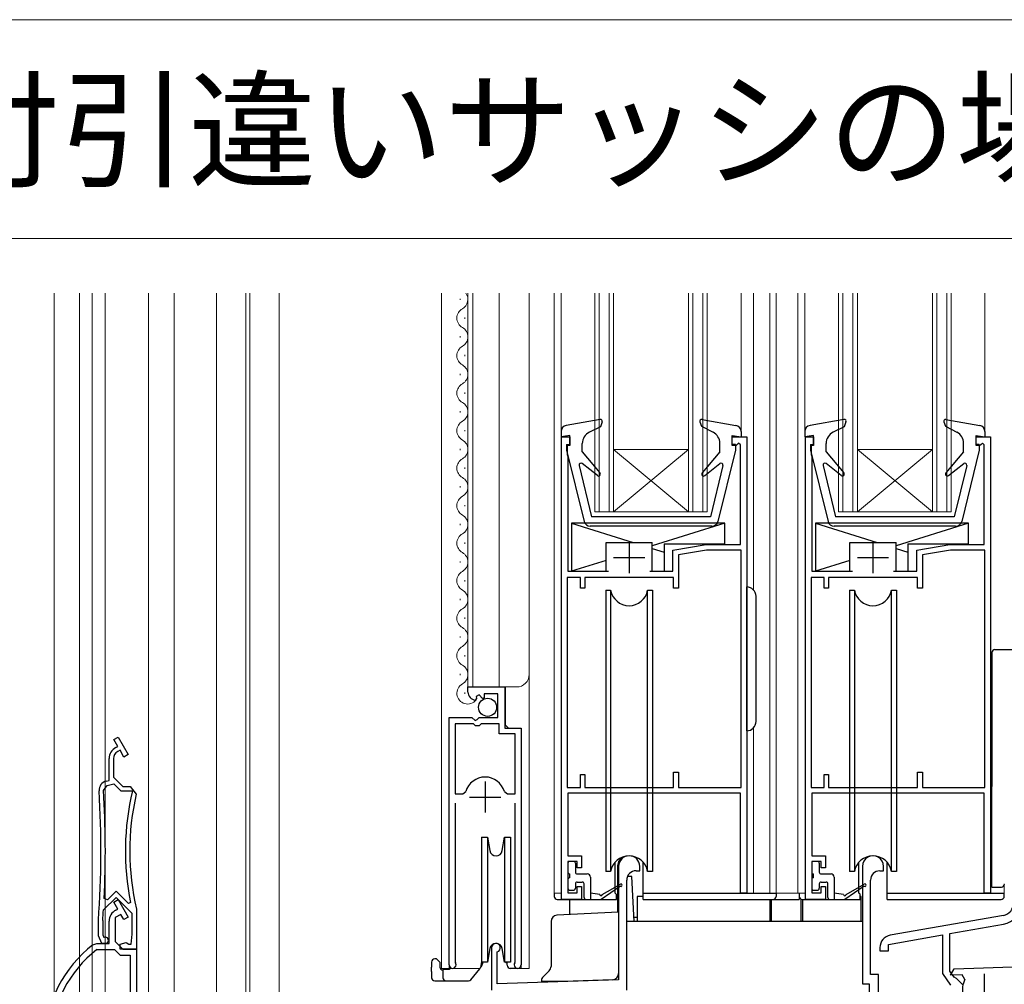
# Model space of a CAD drawing. Extents: x 0 to 2100, y 0 to 3141.
# Drawn here: x 767 to 924, y 261 to 415 of the extents above; entities that cross this region are included whole.
import ezdxf

# ---------------------------------------------------------------- set-up
doc = ezdxf.new("R2010")
doc.units = 0
for name, color, linetype, lineweight in [('TABLE1', 255, 'CONTINUOUS', 13), ('YKK_11', 7, 'CONTINUOUS', 30), ('YKK_11E', 7, 'CONTINUOUS', 13), ('YKK_12', 2, 'CONTINUOUS', 13), ('YKK_13', 4, 'CONTINUOUS', 30)]:
    doc.layers.add(name, color=color, linetype=linetype, lineweight=lineweight)
doc.styles.add('text-b', font='txt')

msp = doc.modelspace()

# ---------------------------------------------------------------- linework, layer by layer
at = {"layer": 'TABLE1'}
for p, q in [((199.9999999999993, 414.9999999999998), (1399.999999999999, 414.9999999999998)), ((199.9999999999993, 379.9999999999998), (1399.999999999999, 379.9999999999998))]:
    msp.add_line(p, q, dxfattribs=at)
at = {"layer": 'YKK_11', "linetype": 'ByBlock', "lineweight": -2, "ltscale": 0.5}
for p, q in [((853.2591315914221, 274.2820363903804), (853.2591315914221, 348.2820363903804)), ((853.2591315914221, 348.2820363903804), (854.559131591422, 348.2820363903804)), ((854.559131591422, 348.2820363903804), (854.559131591422, 346.8820073903804)), ((880.559131591422, 346.8819933903804), (880.559131591422, 348.2820632653804)), ((880.559131591422, 348.2820632653804), (882.8591315914223, 348.2819396403804)), ((882.8591315914223, 348.2819396403804), (882.8591315914223, 275.2820363903804)), ((892.2591315914322, 274.2820366051403), (892.2591315914322, 348.2820366051403)), ((892.2591315914322, 348.2820366051403), (893.559131591432, 348.2820366051403)), ((893.559131591432, 348.2820366051403), (893.559131591432, 346.8820076051403)), ((919.559131591432, 346.8819936051403), (919.559131591432, 348.2820634801403)), ((919.559131591432, 348.2820634801403), (921.8591315914322, 348.2819398551403)), ((921.8591315914322, 348.2819398551403), (921.8591315914322, 275.2820366051403)), ((854.559131591422, 346.8820073903804), (854.1591315914221, 346.8820073903804)), ((854.1591315914221, 346.8820073903804), (854.1591315914221, 345.4478653903805)), ((881.160133591422, 346.8819933903804), (880.559131591422, 346.8819933903804)), ((881.3601335914221, 347.0819933903805), (881.160133591422, 346.8819933903804)), ((881.5601335914221, 347.2819933903804), (881.3601335914221, 347.0819933903805)), ((881.8555875914221, 346.9819933903804), (881.5601335914221, 347.2819933903804)), ((881.8555875914221, 331.0823028163406), (881.8555875914221, 346.9819933903804)), ((893.559131591432, 346.8820076051403), (893.1591315914322, 346.8820076051403)), ((893.1591315914322, 346.8820076051403), (893.1591315914322, 345.4478656051403)), ((920.160133591432, 346.8819936051403), (919.559131591432, 346.8819936051403)), ((920.360133591432, 347.0819936051403), (920.160133591432, 346.8819936051403)), ((920.5601335914321, 347.2819936051403), (920.360133591432, 347.0819936051403)), ((920.855587591432, 346.9819936051403), (920.5601335914321, 347.2819936051403)), ((920.855587591432, 331.0823030311005), (920.855587591432, 346.9819936051403)), ((854.1591315914221, 345.4478653903805), (854.2091295914223, 345.2820363903804)), ((854.2091295914223, 345.2820363903804), (854.2591285914222, 345.1162073903804)), ((854.2591285914222, 345.1162073903804), (854.2591285914222, 326.7823133903804)), ((893.1591315914322, 345.4478656051403), (893.2091295914322, 345.2820366051403)), ((893.2091295914322, 345.2820366051403), (893.2591285914322, 345.1162076051403)), ((893.2591285914322, 345.1162076051403), (893.2591285914322, 326.7823136051403)), ((871.058533591422, 330.1476332958524), (876.3591274741466, 331.0822871408741)), ((876.3591274741466, 331.0822871408741), (881.8555875914221, 331.0823028163406)), ((910.058533591432, 330.1476335106123), (915.3591274741564, 331.082287355634)), ((915.3591274741564, 331.082287355634), (920.855587591432, 331.0823030311005)), ((871.058533591422, 326.7823133903804), (871.058533591422, 330.1476332958524)), ((876.4466184675481, 330.182287134136), (871.9585335914221, 329.3909033118918)), ((871.9585335914221, 329.3909033118918), (871.9585335914221, 324.0825933903805)), ((881.9555945914219, 330.1823032690348), (876.4466184675481, 330.182287134136)), ((881.9555945914219, 292.1820193903804), (881.9555945914219, 330.1823032690348)), ((910.058533591432, 326.7823136051403), (910.058533591432, 330.1476335106123)), ((915.446618467558, 330.1822873488959), (910.958533591432, 329.3909035266517)), ((910.958533591432, 329.3909035266517), (910.958533591432, 324.0825936051404)), ((920.955594591432, 330.1823034837947), (915.446618467558, 330.1822873488959)), ((920.955594591432, 292.1820196051403), (920.955594591432, 330.1823034837947)), ((854.2591285914222, 326.7823133903804), (860.7721985914221, 326.7823133903804)), ((867.3448685914221, 326.7823133903804), (871.058533591422, 326.7823133903804)), ((893.2591285914322, 326.7823136051403), (899.7721985914322, 326.7823136051403)), ((906.344868591432, 326.7823136051403), (910.058533591432, 326.7823136051403)), ((856.2596785914221, 325.7823133903804), (854.1591315914221, 325.7823133903804)), ((854.1591315914221, 325.7823133903804), (854.1591315914221, 292.1820193903804)), ((856.2596785914221, 324.0825933903805), (856.2596785914221, 325.7823133903804)), ((871.1585335914223, 325.7823133903804), (856.9596785914222, 325.7823133903804)), ((856.9596785914222, 325.7823133903804), (856.9596785914222, 324.0825933903805)), ((871.1585335914223, 324.0825933903805), (871.1585335914223, 325.7823133903804)), ((895.2596785914321, 325.7823136051403), (893.1591315914322, 325.7823136051403)), ((893.1591315914322, 325.7823136051403), (893.1591315914322, 292.1820196051403)), ((895.2596785914321, 324.0825936051404), (895.2596785914321, 325.7823136051403)), ((910.1585335914322, 325.7823136051403), (895.9596785914322, 325.7823136051403)), ((895.9596785914322, 325.7823136051403), (895.9596785914322, 324.0825936051404)), ((910.1585335914322, 324.0825936051404), (910.1585335914322, 325.7823136051403)), ((856.9596785914222, 324.0825933903805), (856.2596785914221, 324.0825933903805)), ((871.9585335914221, 324.0825933903805), (871.1585335914223, 324.0825933903805)), ((895.9596785914322, 324.0825936051404), (895.2596785914321, 324.0825936051404)), ((910.958533591432, 324.0825936051404), (910.1585335914322, 324.0825936051404)), ((838.2652622883014, 307.4773812191701), (838.2652622883014, 308.2819352191701)), ((838.2652622883014, 308.2819352191701), (844.1652642883015, 308.2819352191701)), ((843.0652682883014, 307.1819262191701), (840.8652622883017, 307.1819262191701)), ((840.8652622883017, 307.1819262191701), (840.8652622883017, 306.5482983045772)), ((843.0652682883014, 303.3819352191701), (843.0652682883014, 307.1819262191701)), ((844.1652642883015, 308.2819352191701), (844.1652642883015, 301.6819352191701)), ((839.6584472883015, 306.4336992191702), (839.4470802883015, 306.1827642191701)), ((840.0413131836169, 307.0230463238545), (839.5729830149663, 306.7526565900752)), ((839.5729830149663, 306.7526565900752), (839.6584472883015, 306.4336992191702)), ((840.6183397260953, 306.4460197813763), (840.0413131836169, 307.0230463238545)), ((840.8652622883017, 306.5482983045772), (840.6183397260953, 306.4460197813763)), ((835.2652682883014, 263.8319282191702), (835.2652682883014, 303.3819352191701)), ((835.2652682883014, 303.3819352191701), (838.896596060545, 303.3819352191701)), ((836.2152592883016, 302.3819322191702), (836.2152592883016, 291.1819322191701)), ((839.1652662883014, 302.3819322191702), (836.2152592883016, 302.3819322191702)), ((838.896596060545, 303.3819352191701), (839.4367082883016, 302.9287262191701)), ((839.4652662883013, 302.0819262191701), (839.1652662883014, 302.3819322191702)), ((839.4367082883016, 302.9287262191701), (839.7652662883015, 303.0819352191701)), ((839.7652662883015, 303.0819352191701), (840.0652662883016, 303.3819352191701)), ((840.0652662883016, 303.3819352191701), (843.0652682883014, 303.3819352191701)), ((840.3652662883015, 302.3819262191701), (840.0652662883016, 302.0819262191701)), ((843.2652642883015, 302.3819329114784), (840.3652662883015, 302.3819262191701)), ((843.2652642883015, 300.7819322191701), (843.2652642883015, 302.3819329114784)), ((840.0652662883016, 302.0819262191701), (839.4652662883013, 302.0819262191701)), ((844.1652642883015, 301.6819352191701), (846.7652542883017, 301.6819352191701)), ((846.7652542883017, 301.6819352191701), (846.7652522883017, 263.8319282191702)), ((845.8152672883016, 300.7819322191701), (843.2652642883015, 300.7819322191701)), ((845.8152672883016, 291.1819322191701), (845.8152672883016, 300.7819322191701)), ((871.1585335914223, 292.1820193903804), (871.1585335914223, 294.6788413903803)), ((871.1585335914223, 294.6788413903803), (871.9585335914221, 294.6788413903803)), ((871.9585335914221, 294.6788413903803), (871.9585335914221, 292.1820193903804)), ((910.1585335914322, 292.1820196051403), (910.1585335914322, 294.6788416051403)), ((910.1585335914322, 294.6788416051403), (910.958533591432, 294.6788416051403)), ((910.958533591432, 294.6788416051403), (910.958533591432, 292.1820196051403)), ((856.2557865914223, 292.1820193903804), (856.2557865914223, 294.2788413903804)), ((856.2557865914223, 294.2788413903804), (856.9557865914221, 294.2788413903804)), ((856.9557865914221, 294.2788413903804), (856.9557865914221, 292.1820193903804)), ((895.2557865914322, 292.1820196051403), (895.2557865914322, 294.2788416051403)), ((895.2557865914322, 294.2788416051403), (895.9557865914322, 294.2788416051403)), ((895.9557865914322, 294.2788416051403), (895.9557865914322, 292.1820196051403)), ((837.4529632883014, 291.1819322191701), (837.9343542883015, 291.5467952191701)), ((844.0961672883017, 291.5467952191701), (844.5775592883014, 291.1819322191701)), ((854.1591315914221, 292.1820193903804), (856.2557865914223, 292.1820193903804)), ((856.9557865914221, 292.1820193903804), (871.1585335914223, 292.1820193903804)), ((871.9585335914221, 292.1820193903804), (881.9555945914219, 292.1820193903804)), ((893.1591315914322, 292.1820196051403), (895.2557865914322, 292.1820196051403)), ((895.9557865914322, 292.1820196051403), (910.1585335914322, 292.1820196051403)), ((910.958533591432, 292.1820196051403), (920.955594591432, 292.1820196051403)), ((836.2152592883016, 291.1819322191701), (837.4529632883014, 291.1819322191701)), ((844.5775592883014, 291.1819322191701), (845.8152672883016, 291.1819322191701)), ((881.855593591422, 291.2820193903804), (854.2591335914223, 291.2820193903804)), ((854.2591335914223, 291.2820193903804), (854.2591335914223, 281.2820053903804)), ((881.855593591422, 275.2820363903804), (881.855593591422, 291.2820193903804)), ((920.855593591432, 291.2820196051403), (893.2591335914321, 291.2820196051403)), ((893.2591335914321, 291.2820196051403), (893.2591335914321, 281.2820056051403)), ((920.855593591432, 275.2820366051403), (920.855593591432, 291.2820196051403)), ((836.2152592883016, 289.6819322191701), (836.2152592883016, 264.3141092191701)), ((845.8152672883016, 264.3141112191701), (845.8152672883016, 289.6819322191701)), ((854.2591335914223, 281.2820053903804), (856.4591335914223, 281.2820053903804)), ((855.7591335914221, 280.3820053903804), (854.2591335914223, 280.3820053903804)), ((854.2591335914223, 280.3820053903804), (854.2591335914223, 275.3820053903804)), ((855.7591335914221, 279.3820213903804), (855.7591335914221, 280.3820053903804)), ((856.4591335914223, 281.2820053903804), (856.4591335914223, 279.3820213903804)), ((893.2591335914321, 281.2820056051403), (895.4591335914322, 281.2820056051403)), ((894.7591335914321, 280.3820056051403), (893.2591335914321, 280.3820056051403)), ((893.2591335914321, 280.3820056051403), (893.2591335914321, 275.3820056051403)), ((894.7591335914321, 279.3820216051403), (894.7591335914321, 280.3820056051403)), ((895.4591335914322, 281.2820056051403), (895.4591335914322, 279.3820216051403)), ((856.4591335914223, 279.3820213903804), (855.7591335914221, 279.3820213903804)), ((865.1629775010817, 278.8819781720702), (865.7629775010817, 278.8819781720702)), ((865.7629775010817, 278.8819781720702), (865.7629775010817, 279.5819671720702)), ((895.4591335914322, 279.3820216051403), (894.7591335914321, 279.3820216051403)), ((901.3629775010817, 279.5819681720701), (901.3629775010817, 260.7819671720701)), ((904.162976501082, 278.8819781720702), (904.7629765010817, 278.8819781720702)), ((904.7629765010817, 278.8819781720702), (904.7629765010817, 279.5819671720702)), ((863.6629775010819, 259.7819681720701), (863.6629775010819, 277.3819781720701)), ((855.7591335914221, 275.3820053903804), (855.7591335914221, 276.3820363903804)), ((855.7591335914221, 276.3820363903804), (856.4591335914223, 276.3820363903804)), ((856.4591335914223, 276.3820363903804), (856.4591335914223, 274.2820363903804)), ((894.7591335914321, 275.3820056051403), (894.7591335914321, 276.3820366051403)), ((894.7591335914321, 276.3820366051403), (895.4591335914322, 276.3820366051403)), ((895.4591335914322, 276.3820366051403), (895.4591335914322, 274.2820366051403)), ((856.4591335914223, 274.2820363903804), (853.2591315914221, 274.2820363903804)), ((854.2591335914223, 275.3820053903804), (855.7591335914221, 275.3820053903804)), ((882.8591315914223, 275.2820363903804), (881.855593591422, 275.2820363903804)), ((895.4591335914322, 274.2820366051403), (892.2591315914322, 274.2820366051403)), ((893.2591335914321, 275.3820056051403), (894.7591335914321, 275.3820056051403)), ((921.8591315914322, 275.2820366051403), (920.855593591432, 275.2820366051403)), ((923.9102711044417, 271.7609524431698), (905.8168201044417, 268.5705884431698)), ((915.3629741044417, 268.8322363627386), (923.9533781044414, 270.3469564431698)), ((905.5641091044416, 267.104432416735), (914.1629741044417, 268.6206432760753)), ((914.1629741044417, 268.6206432760753), (914.1629741044417, 262.4602822510026)), ((915.3629741044417, 262.8386413338252), (915.3629741044417, 268.8322363627386)), ((904.1641161044416, 266.6009824431698), (904.1641161044416, 266.0815624431698)), ((905.5641091044416, 266.0815624431698), (905.5641091044416, 267.104432416735)), ((904.1641161044416, 266.0815624431698), (905.5641091044416, 266.0815624431698)), ((836.2152592883016, 264.3141092191701), (836.2682002883015, 264.1439262191701)), ((845.7623242883014, 264.1439272191701), (845.8152672883016, 264.3141112191701)), ((914.1629741044417, 262.4602822510026), (915.4594101044414, 260.6087804431698)), ((916.0247841044417, 261.8934784431699), (915.3629741044417, 262.8386413338252)), ((916.4105651044417, 261.6808334431699), (916.0247841044417, 261.8934784431699)), ((917.3629741044417, 260.6819664431698), (916.4105651044417, 261.6808334431699)), ((917.769924501082, 261.5209861720702), (917.3106105010817, 262.2546811720702))]:
    msp.add_line(p, q, dxfattribs=at)
at = {"layer": 'YKK_11', "ltscale": 0.5}
for p, q in [((864.0585335914222, 331.4823133903805), (864.0585335914222, 326.4823133903805)), ((903.0585335914321, 331.4823136051403), (903.0585335914321, 326.4823136051404)), ((861.5585335914222, 328.9823133903805), (866.558533591422, 328.9823133903805)), ((900.5585335914321, 328.9823136051404), (905.558533591432, 328.9823136051404)), ((841.0152642883018, 293.1819132191701), (841.0152642883018, 288.1819132191702)), ((838.5152642883015, 290.6819132191701), (843.5152642883014, 290.6819132191701)), ((920.8629775010817, 262.3819671720702), (920.8629775010817, 257.3819671720702))]:
    msp.add_line(p, q, dxfattribs=at)
at = {"layer": 'YKK_11', "linetype": 'ByBlock', "lineweight": -2}
for p, q in [((862.3629775010817, 279.5819671720702), (862.3629775010817, 261.4594311720702)), ((902.662974501082, 262.2819671720701), (902.6629765010817, 277.3819791720701)), ((842.0629775010817, 266.5815581720702), (842.0629775010817, 259.7819681720701)), ((842.9629775010817, 260.7819671720701), (842.9629775010817, 265.9111481720702)), ((915.432561501082, 262.1890981720702), (916.0221525010817, 263.2102971720702)), ((916.0221525010817, 263.2102971720702), (926.9629775010817, 263.5923581792928)), ((862.3629775010817, 261.4594311720702), (842.9629775010817, 260.7819671720701)), ((903.9640465010817, 262.2819671720701), (902.662974501082, 262.2819671720701)), ((903.9640465010817, 258.6819671720701), (903.9640465010817, 262.2819671720701)), ((917.310611501082, 262.2546811720702), (915.432561501082, 262.1890981720702)), ((901.3629775010817, 260.7819671720701), (902.462977501082, 260.7819671720701)), ((902.462977501082, 260.7819671720701), (902.462977501082, 258.0819671720702))]:
    msp.add_line(p, q, dxfattribs=at)
at = {"layer": 'YKK_11', "linetype": 'ByBlock', "lineweight": -2, "ltscale": 0.5}
for centre, radius, start, end in [((839.5652619012288, 307.4773808033282), 1.299999612927378, 179.9999816723133, 264.784098956153), ((841.0152616554142, 290.6819163285074), 3.200000890662758, 90.0000065731228, 164.3193935035726), ((841.0152604211888, 290.6819169881962), 3.200000230974073, 15.68059754396121, 89.99998447440994), ((864.0629775010817, 279.5819671720702), 1.7, 0, 179.9999625520641), ((903.062977501082, 279.5819681720701), 1.7, 0, 180.0000198478435), ((865.1629775010817, 277.3819781720701), 1.5, 89.99998127603367, 180.0000198478435), ((904.162976501082, 277.3819781720701), 1.5, 89.99998127603367, 179.9999625520641), ((923.5629742497, 273.7305677136358), 1.99999985474155, 280.0000152614443, 359.9999922517213), ((923.3629736034424, 273.6953031892513), 3.400000500999193, 280.0000104369848, 359.9999874272599), ((906.1641158632947, 266.6009730768144), 1.999999758875144, 99.99998386649784, 179.9997316736519), ((835.8152634825607, 263.8319278798898), 0.5499951942593377, 179.9999646554511, 34.56039763512614), ((846.2152585963063, 263.831927902076), 0.5499936919953603, 145.4393708705936, 3.3033389027e-05)]:
    msp.add_arc(centre, radius, start, end, dxfattribs=at)
at = {"layer": 'YKK_11', "linetype": 'ByBlock', "lineweight": -2}
for centre, radius, start, end in [((842.7629775010819, 266.5819681720702), 0.7, 286.601567829348, 180.0000198478435), ((920.8629775010817, 259.8829901720701), 3.5, 152.0955428304821, 193.2301882952075)]:
    msp.add_arc(centre, radius, start, end, dxfattribs=at)
at = {"layer": 'YKK_11E', "linetype": 'ByBlock', "lineweight": -2, "ltscale": 0.5}
for p, q in [((781.6358199565278, 299.8743598424822), (782.3286302914532, 300.2743539944003)), ((782.3286302914532, 300.2743539944003), (783.945235748987, 297.4743312019342)), ((781.5633495324802, 296.8196325769323), (781.5633495324802, 293.8743534687386)), ((783.945235748987, 297.4743312019342), (783.252445748989, 297.0743422019355)), ((779.9659025324802, 291.7154085769323), (780.5843035324804, 292.5460845769324)), ((784.2363075324803, 292.3743535769323), (785.2106245324803, 291.1491725769323)), ((781.9822229937907, 275.6299901156217), (780.5943505324803, 274.2421135769323)), ((783.9787685324803, 273.6334445769323), (781.9822229937907, 275.6299901156217)), ((780.5943515324803, 274.2421145769323), (780.0826015324803, 274.4693855769323)), ((781.6358198852658, 273.8743596399163), (782.3286299032147, 274.2743536088282)), ((782.3286299032147, 274.2743536088282), (783.945236177742, 271.4743311333367)), ((784.3160895324802, 273.8151545769323), (783.9787685324803, 273.6334445769323)), ((781.8633488942404, 271.4324311763147), (781.8633488942404, 267.574354624372)), ((783.945236177742, 271.4743311333367), (783.2524473607565, 271.0743428163616)), ((780.8633488942405, 267.274354624372), (780.8633488942405, 270.819632624372)), ((778.2878568942406, 267.064327624372), (778.9009988942406, 267.274354624372)), ((778.9009988942406, 267.274354624372), (780.8633488942405, 267.274354624372)), ((780.2633485324803, 267.2743545769323), (779.6976241083963, 267.2743525113702)), ((782.6633485324802, 267.1743545769323), (783.5963615324802, 267.4243545769323)), ((782.6633495324802, 266.3743545769323), (782.6633495324802, 267.1743545769323)), ((785.2633495324803, 266.3743545769323), (782.6633495324802, 266.3743545769323)), ((783.5963625324803, 267.4243545769323), (784.0293745324803, 267.1743545769323)), ((784.0293745324803, 267.1743545769323), (784.4233671340933, 267.1743545769323))]:
    msp.add_line(p, q, dxfattribs=at)
at = {"layer": 'YKK_11E', "linetype": 'ByBlock', "lineweight": -2}
for p, q in [((782.2762455324802, 298.7651435769323), (781.6358199565278, 299.8743598424822)), ((781.9553675324803, 298.6016455769323), (782.2762455324802, 298.7651435769323)), ((782.6267285324803, 298.1580945769323), (782.2731615324803, 297.9779405769323)), ((783.252445748989, 297.0743422019355), (782.6267285324803, 298.1580945769323)), ((780.8633495324804, 293.3289195769323), (780.8633485324804, 296.8196325769323)), ((780.4268375324804, 293.2281435769323), (780.8633495324804, 293.3289195769323)), ((781.5633495324802, 293.8743534687386), (783.0633495324803, 292.3743545769323)), ((780.5843025324804, 292.5460855769324), (781.6545785324803, 292.7931765769323)), ((781.6545785324803, 292.7931765769323), (782.7733995324803, 291.6743545769323)), ((782.7733995324803, 291.6743545769323), (784.6153365324803, 291.6743545769323)), ((783.0633495324803, 292.3743545769323), (784.2363075324803, 292.3743545769323)), ((781.9822245324804, 274.6400385769323), (779.9787985324801, 272.6366125769323)), ((784.5633485324802, 272.0589155769323), (781.9822245324804, 274.6400385769323)), ((782.2762448942406, 272.765145624372), (781.6358198852658, 273.8743596399163)), ((781.9553678942406, 272.601645624372), (782.2762448942406, 272.765145624372)), ((785.2633495324803, 272.7743515769323), (785.2633495324803, 266.3743545769323)), ((779.1633495324803, 268.4743541099966), (779.1633485324803, 270.9743495769323)), ((779.8633495324804, 270.9484535769323), (779.8633495324804, 268.6231445769323)), ((782.7769368942405, 271.897931624372), (781.8633488942404, 271.4324311763147)), ((783.2524473607565, 271.0743428163616), (782.7769368942405, 271.897931624372)), ((784.5633495324802, 268.7743625769323), (784.5633485324802, 272.0589155769323)), ((779.6976241083963, 267.2743525113702), (779.1633495324803, 268.4743541099966)), ((779.8633495324804, 268.6231445769323), (780.0417065324804, 268.2225445769323)), ((784.4233671340933, 267.1743545769323), (784.5633495324802, 268.7743625769323)), ((778.9009998942406, 266.274354624372), (781.7491358942406, 266.274354624372)), ((781.7491358942406, 266.274354624372), (782.6491358942405, 265.374354624372)), ((781.8633488942404, 267.574354624372), (783.0633488942406, 266.374354624372)), ((783.0633488942406, 266.374354624372), (785.2633488942406, 266.374354624372)), ((785.2633488942406, 266.374354624372), (785.2633488942406, 242.374354624372)), ((782.6491358942405, 265.374354624372), (784.2633488942406, 265.374354624372)), ((784.2633488942406, 265.374354624372), (784.2633488942406, 250.874355624372))]:
    msp.add_line(p, q, dxfattribs=at)
at = {"layer": 'YKK_11E', "linetype": 'ByBlock', "lineweight": -2, "ltscale": 0.5}
for centre, radius, start, end in [((782.8633495324804, 296.8196335769323), 2, 116.9999871179975, 180.0000198478435), ((782.8633495324804, 296.8196335769323), 1.3, 116.9999871179975, 180.0000198478435), ((780.7642645324803, 291.7665885769323), 1.5, 102.9999925770927, 183.6680383564902), ((629.57461253248, 282.0743545769323), 150.7, 357.1074049711877, 3.668018508646822), ((782.8633488942405, 270.819632624372), 2, 116.9999871179975, 180.0000198478435)]:
    msp.add_arc(centre, radius, start, end, dxfattribs=at)
at = {"layer": 'YKK_11E', "linetype": 'ByBlock', "lineweight": -2}
for centre, radius, start, end in [((629.57461253248, 282.0743545769323), 150, 355.7562558987094, 3.668018508646822), ((824.4755915324803, 282.0743545769323), 41, 166.4586780219408, 191.6213801022605), ((824.4755915324803, 282.0743545769323), 40.3, 166.9864294470366, 193.3423734314949), ((629.57461253248, 282.0743545769323), 150.7, 355.7661107727877, 356.4094277851603), ((780.2633495324803, 267.7743545769323), 0.5, 270.0000011238739, 116.3136982709888), ((790.5506978942406, 251.264873624372), 20, 127.8170292196087, 177.961951674783), ((790.5506978942406, 251.264873624372), 19, 127.8170292196087, 177.9090103745136)]:
    msp.add_arc(centre, radius, start, end, dxfattribs=at)
at = {"layer": 'YKK_12', "ltscale": 1.5}
for p, q in [((772.0630354799566, 371.2819664531696), (772.0630354799566, 205.2819586519597)), ((776.1630144657307, 371.2819664531696), (776.1630144657307, 205.2819586519597)), ((778.1643995227698, 371.2819664531696), (778.1643995227694, 218.2382286415657)), ((780.2630618820579, 371.2819664531696), (780.2630618820573, 218.2382286415657)), ((787.1644415512188, 227.864000596571), (787.1644415512188, 371.2819664531696)), ((791.2644205369932, 371.2819664531696), (791.2644205369932, 236.6431648472387)), ((798.0644205369928, 371.2819664531696), (798.0644205369923, 234.9205905669803)), ((802.7630388805667, 371.2819664531696), (802.7630388805661, 218.618269032788)), ((803.3630388790203, 371.2819664531696), (803.3630388790203, 218.6707622307688)), ((808.0630354799566, 371.2819664531696), (808.0630354799566, 219.0819586519613)), ((834.0655505028053, 371.2819664531696), (834.0655505028053, 263.2803667310034)), ((837.0054402973152, 370.3767376949806), (837.0054402973152, 370.1767376949808)), ((838.2655454545609, 308.2819356892176), (838.2655454545609, 371.2819664531696)), ((839.0655408769237, 308.2819356892176), (839.0655408769237, 371.2819664531696)), ((843.2655506853246, 308.2819356892162), (843.2655506853246, 371.2819664531696)), ((848.0655339896363, 263.2819344852489), (848.0655339896363, 371.2819664531696)), ((852.0598177170839, 371.2819664531696), (852.0598459555611, 275.2856152802694)), ((853.1641018581179, 371.2819664531696), (853.1641073022189, 349.0579261247465)), ((858.559887139798, 371.2819664531696), (858.5598871397984, 336.28203658497)), ((859.2598871397983, 371.2819664531696), (859.2598871397983, 336.28203658497)), ((860.8598871397978, 371.2819664531696), (860.8598871397978, 336.28203658497)), ((861.5598871397981, 371.2819664531696), (861.5598871397984, 336.28203658497)), ((873.559887139798, 371.2819664531696), (873.5598871397985, 336.28203658497)), ((874.2598871397985, 371.2819664531696), (874.2598871397985, 336.28203658497)), ((875.8598871397978, 371.2819664531696), (875.8598871397978, 336.28203658497)), ((876.5598871397981, 371.2819664531696), (876.5598871397984, 336.28203658497)), ((881.9641045857868, 371.2819664531696), (881.9641102109422, 348.2798679210362)), ((883.9602410545793, 371.2819664531696), (883.9602548843793, 323.8016338485511)), ((886.5556209066069, 371.2819664531696), (886.5556209066069, 275.2854254044598)), ((887.5556360137559, 371.2819664531696), (887.5556360137559, 275.2854254044598)), ((891.0619177156683, 371.2819664531696), (891.0619459555608, 275.2856152802703)), ((892.1663261975815, 371.2819664531696), (892.1663329623703, 348.2863038094758)), ((897.5598871397989, 371.2819664531696), (897.5598871397995, 336.2820367997263)), ((898.2598871397987, 371.2819664531696), (898.2598871397992, 336.2820367997263)), ((899.8598871397987, 371.2819664531696), (899.8598871397987, 336.2820367997263)), ((900.5598871397992, 371.2819664531696), (900.5598871397993, 336.2820367997263)), ((912.559887139799, 371.2819664531696), (912.5598871397997, 336.2820367997263)), ((913.2598871397987, 371.2819664531696), (913.2598871397992, 336.2820367997263)), ((914.8598871397987, 371.2819664531696), (914.8598871397987, 336.2820367997263)), ((915.5598871397988, 371.2819664531696), (915.5598871397993, 336.2820367997263)), ((920.9663378465076, 371.2819664531696), (920.96634616837, 348.2796295400587)), ((837.7654402973155, 367.3767376949807), (837.7654402973155, 367.1767376949808)), ((837.0054402973152, 364.3767376949806), (837.0054402973152, 364.1767376949808)), ((837.7654402973155, 361.3767376949807), (837.7654402973155, 361.1767376949808)), ((837.0054402973152, 358.3767376949806), (837.0054402973152, 358.1767376949808)), ((837.7655546098332, 355.3768015632897), (837.7655546098332, 355.1768015632895)), ((837.0055546098336, 352.3768015632898), (837.0055546098336, 352.1768015632895)), ((837.7655546098332, 349.3768015632897), (837.7655546098332, 349.1768015632895)), ((837.0055546098336, 346.3768015632898), (837.0055546098336, 346.1768015632895)), ((873.5598871397985, 346.28203658497), (861.5598871397984, 346.28203658497)), ((861.5598871397984, 346.2820365849704), (873.5598871397985, 336.28203658497)), ((873.5598871397985, 346.28203658497), (861.5598871397984, 336.28203658497)), ((912.5598871397984, 346.2820367997263), (900.5598871397984, 346.2820367997263)), ((900.5598871397984, 346.2820367997267), (912.5598871397997, 336.2820367997263)), ((912.5598871397984, 346.2820367997263), (900.5598871397993, 336.2820367997263)), ((837.7655546098332, 343.3768015632897), (837.7655546098332, 343.1768015632895)), ((837.0055546098336, 340.3768015632897), (837.0055546098336, 340.1768015632895)), ((837.7655546098332, 337.3768015632898), (837.7655546098332, 337.1768015632895)), ((876.5598871397984, 336.28203658497), (858.5598871397984, 336.28203658497)), ((915.5598871397993, 336.2820367997263), (897.5598871397995, 336.2820367997263)), ((837.0055546098336, 334.3768015632897), (837.0055546098336, 334.1768015632895)), ((837.7655546098332, 331.3768015632898), (837.7655546098332, 331.1768015632895)), ((837.0055546098336, 328.3768015632897), (837.0055546098336, 328.1768015632895)), ((837.7655546098332, 325.3768015632898), (837.7655546098332, 325.1768015632895)), ((837.0055546098336, 322.3768015632897), (837.0055546098336, 322.1768015632895)), ((837.7655546098332, 319.3768015632898), (837.7655546098332, 319.1768015632895)), ((837.0055546098336, 316.3768015632897), (837.0055546098336, 316.1768015632895)), ((837.7655546098332, 313.3768015632897), (837.7655546098332, 313.1768015632895)), ((837.0055546098336, 310.3768015632898), (837.0055546098336, 310.1768015632895)), ((837.7656689223511, 307.3768654315983), (837.7656689223511, 307.1768654315986)), ((838.2655454545609, 308.2819356892176), (846.0655339896355, 308.2819356892157)), ((844.2652643335804, 302.1819356892154), (844.2652643335804, 308.2819356892162)), ((844.7652643335804, 301.6819356892154), (844.2652643335804, 302.1819356892154)), ((883.9602613018492, 301.7692381830745), (883.9602690159043, 275.2854254044598)), ((846.7655376524726, 263.2803667310034), (846.7655376524726, 291.0632572698903)), ((924.0591310814377, 276.7864877943173), (924.0591315729804, 275.2854254044598)), ((853.2579883934455, 275.2856152802485), (852.0588545276885, 275.2856152802703)), ((892.259131006014, 275.2856152802485), (887.5556360137559, 275.285615280334)), ((834.0655505028053, 263.2803667310034), (840.2667928733315, 263.2803667310034)), ((835.2655521483217, 263.2803667310034), (835.2655521483217, 263.8142539363464)), ((846.2152585782276, 263.2819344852494), (848.0655445818126, 263.2819344852494))]:
    msp.add_line(p, q, dxfattribs=at)
for centre, radius, start, end in [((836.5471402973151, 370.2767376949807), 1.718355868264779, 299.1993694323862, 35.80260254039911), ((838.2234402973152, 367.2767376949807), 1.718209533206016, 119.190636785213, 240.8093632147868), ((836.5471402973151, 364.2767376949807), 1.718355868264779, 299.1993694323862, 60.80063056761375), ((838.2234402973152, 361.2767376949809), 1.718209533206016, 119.190636785213, 240.8093632147868), ((836.5471402973151, 358.2767376949807), 1.718355868264779, 299.1993694323862, 60.80063056761375), ((838.2235546098334, 355.2768015632898), 1.718209533206016, 119.190636785213, 240.8093632147868), ((836.5472546098332, 352.2768015632899), 1.718355868264779, 299.1993694323862, 60.80063056761375), ((838.2235546098334, 349.2768015632898), 1.718209533206016, 119.190636785213, 240.8093632147868), ((836.5472546098332, 346.2768015632899), 1.718355868264779, 299.1993694323862, 60.80063056761375), ((838.2235546098334, 343.2768015632898), 1.718209533206016, 119.190636785213, 240.8093632147868), ((836.5472546098332, 340.2768015632898), 1.718355868264779, 299.1993694323862, 60.80063056761375), ((838.2235546098334, 337.2768015632898), 1.718209533206016, 119.190636785213, 240.8093632147868), ((836.5472546098332, 334.2768015632898), 1.718355868264779, 299.1993694323862, 60.80063056761375), ((838.2235546098334, 331.2768015632898), 1.718209533206016, 119.190636785213, 240.8093632147868), ((836.5472546098332, 328.2768015632898), 1.718355868264779, 299.1993694323862, 60.80063056761375), ((838.2235546098334, 325.2768015632899), 1.718209533206016, 119.190636785213, 240.8093632147868), ((836.5472546098332, 322.2768015632898), 1.718355868264779, 299.1993694323862, 60.80063056761375), ((838.2235546098334, 319.2768015632899), 1.718209533206016, 119.190636785213, 240.8093632147868), ((836.5472546098332, 316.2768015632898), 1.718355868264779, 299.1993694323862, 60.80063056761375), ((838.2235546098334, 313.2768015632898), 1.718209533206016, 119.190636785213, 240.8093632147868), ((836.5472546098332, 310.2768015632898), 1.718355868264779, 299.1993694323862, 60.80063056761375), ((846.0655339896364, 310.2819356892157), 2, 270, 0), ((838.2236689223516, 307.2768654315985), 1.718209533206016, 119.190636785213, 321.7764223059426)]:
    msp.add_arc(centre, radius, start, end, dxfattribs=at)
at = {"layer": 'YKK_13', "ltscale": 1.5}
for p, q in [((859.4084582250869, 351.0775260182738), (853.9875695630305, 350.1270871036623)), ((859.4519463122494, 349.8820334041527), (857.6887404204551, 349.0283825978988)), ((859.7421743807142, 350.6794272144268), (859.4519463122494, 349.8820334041527)), ((875.3783565864102, 350.6794190243216), (875.6321875705597, 349.9820252240353)), ((875.6321875705597, 349.9820252240353), (877.4721402831963, 349.0394506496276)), ((875.7120730343103, 351.0775177769244), (881.1329623783383, 350.1270732161022)), ((898.4084582250878, 351.0775262330296), (892.9875695630315, 350.1270873184187)), ((898.4519463122504, 349.882033618909), (896.688740420456, 349.0283828126551)), ((898.7421743807151, 350.6794274291831), (898.4519463122504, 349.882033618909)), ((914.3783565864113, 350.6794192390778), (914.6321875705606, 349.9820254387912)), ((914.6321875705606, 349.9820254387912), (916.4721402831972, 349.0394508643837)), ((914.7120730343112, 351.0775179916807), (920.1329623783392, 350.1270734308584)), ((853.1602643005832, 349.1421122147996), (853.1602638657611, 348.2820365849887)), ((854.5602654835599, 348.482035877201), (853.1602638657611, 348.2820365849887)), ((854.5602649779901, 347.0820203959645), (854.5602654835599, 348.482035877201)), ((880.5602659891299, 347.0820203959649), (880.5602654835599, 348.482035877201)), ((880.5602654835599, 348.482035877201), (881.9602671013588, 348.2820365849887)), ((881.9602666665439, 349.1420984980534), (881.9602671013588, 348.2820365849887)), ((892.1602643005842, 349.1421124295559), (892.1602638657622, 348.2820367997449)), ((893.5602654835609, 348.4820360919573), (892.1602638657622, 348.2820367997449)), ((893.5602649779909, 347.0820206107207), (893.5602654835609, 348.4820360919573)), ((919.5602659891307, 347.0820206107212), (919.5602654835608, 348.4820360919573)), ((919.5602654835608, 348.4820360919573), (920.9602671013596, 348.2820367997449)), ((920.9602666665448, 349.1420987128097), (920.9602671013596, 348.2820367997449)), ((854.0602639980078, 347.0820206487717), (854.5602641185347, 347.0820203959653)), ((854.0602639980078, 347.0820206487717), (854.0602639980078, 346.1455875795072)), ((856.5602641690982, 345.8820348660772), (856.5602648496987, 347.2282599551506)), ((878.5602667980216, 345.8820348660772), (878.5602661016644, 347.2594276505048)), ((881.0602659891334, 347.0820206487713), (880.5602668485859, 347.0820203959653)), ((881.0602659891334, 347.0820206487713), (881.0602659891334, 346.145583637144)), ((893.0602639980087, 347.082020863528), (893.5602641185358, 347.0820206107216)), ((893.0602639980087, 347.082020863528), (893.0602639980087, 346.1455877942628)), ((895.560264169099, 345.8820350808335), (895.5602648496996, 347.2282601699064)), ((917.5602667980228, 345.8820350808335), (917.5602661016652, 347.2594278652612)), ((920.0602659891343, 347.0820208635275), (919.5602668485859, 347.0820206107216)), ((920.0602659891343, 347.0820208635275), (920.0602659891343, 346.1455838519003)), ((854.0602639980078, 346.1455875795066), (856.8726877553605, 334.742571447435)), ((856.5602641690982, 345.8820348660772), (859.3900789139868, 342.5095895149168)), ((878.5602667980216, 345.8820348660772), (875.7304520531341, 342.5095895149168)), ((881.0602659891334, 346.145583637144), (878.2478432916411, 334.742561820274)), ((893.0602639980087, 346.1455877942628), (895.8726877553614, 334.7425716621913)), ((895.560264169099, 345.8820350808335), (898.3900789139877, 342.509589729673)), ((917.5602667980228, 345.8820350808335), (914.7304520531347, 342.509589729673)), ((920.0602659891343, 346.1455838519003), (917.247843291642, 334.7425620350302)), ((856.068682632707, 343.7114698122725), (858.0602654835599, 335.4820341077318)), ((858.9732312540953, 342.0821937672606), (856.5472997130252, 344.0165945481233)), ((876.1472997130256, 342.0821937672606), (878.5732312540947, 344.0165945481233)), ((879.0518483532438, 343.7114698900816), (877.0602654835599, 335.4820245020517)), ((895.068682632708, 343.7114700270288), (897.0602654835609, 335.4820343224881)), ((897.9732312540963, 342.0821939820168), (895.5472997130262, 344.0165947628795)), ((915.1472997130265, 342.0821939820168), (917.5732312540956, 344.0165947628795)), ((918.0518483532447, 343.7114701048374), (916.0602654835608, 335.4820247168079)), ((877.0602654835599, 335.4820245020517), (858.0602654835599, 335.4820341077318)), ((916.0602654835608, 335.4820247168079), (897.0602654835609, 335.4820343224881)), ((854.8591253823358, 334.482313892491), (854.8591253823358, 326.7821392082248)), ((879.3591253823358, 334.482313892491), (854.8591253823358, 334.482313892491)), ((854.8591253823358, 334.482313892491), (864.7227617459716, 331.3823138924906)), ((877.27693719, 333.9820243925103), (857.843592797141, 333.9820342172732)), ((879.3591253823358, 334.482313892491), (867.7591279542028, 330.8366004150773)), ((879.3591253823358, 331.1823138924908), (879.3591253823358, 334.482313892491)), ((893.8591253823358, 334.482313892491), (893.8591253823358, 326.7821392082248)), ((918.3591253823358, 334.482313892491), (893.8591253823358, 334.482313892491)), ((893.8591253823358, 334.482313892491), (903.7227617459716, 331.3823138924906)), ((916.276937190001, 333.9820246072666), (896.843592797142, 333.9820344320294)), ((918.3591253823358, 334.482313892491), (906.7591279542028, 330.8366004150773)), ((918.3591253823358, 331.1823138924908), (918.3591253823358, 334.482313892491)), ((860.3591279542022, 331.3823138924906), (862.0591279542028, 331.3823138924906)), ((860.3591279542022, 326.7821392082244), (860.3591279542022, 331.3823138924906)), ((862.0591279542028, 331.3823138924906), (867.7591279542028, 331.3823138924906)), ((867.7591279542028, 326.7823138924907), (867.7591279542028, 331.3823138924906)), ((869.6591279542024, 331.1823138924908), (869.6591279542024, 326.7823138924907)), ((869.6591279542024, 331.1823138924908), (879.3591253823358, 331.1823138924908)), ((899.3591279542021, 331.3823138924906), (901.0591279542031, 331.3823138924906)), ((899.3591279542021, 326.7821392082244), (899.3591279542021, 331.3823138924906)), ((901.0591279542031, 331.3823138924906), (906.7591279542028, 331.3823138924906)), ((906.7591279542028, 326.7823138924907), (906.7591279542028, 331.3823138924906)), ((908.6591279542024, 331.1823138924908), (908.6591279542024, 326.7823138924907)), ((908.6591279542024, 331.1823138924908), (918.3591253823358, 331.1823138924908)), ((867.7591279542028, 330.4280273699039), (869.6591279542024, 329.8308845127611)), ((906.7591279542028, 330.4280273699039), (908.6591279542024, 329.8308845127611)), ((860.3591279542022, 328.5108861293632), (854.8591253823358, 326.7823138924907)), ((899.3591279542021, 328.5108861293632), (893.8591253823358, 326.7823138924907)), ((854.8591253823358, 326.7823138924907), (860.3591279542022, 326.7823138924907)), ((867.7591279542028, 326.7823138924907), (869.6591279542024, 326.7823138924907)), ((893.8591253823358, 326.7823138924907), (899.3591279542021, 326.7823138924907)), ((906.7591279542028, 326.7823138924907), (908.6591279542024, 326.7823138924907)), ((860.304122079208, 323.7786615376728), (860.304122079208, 307.7786615376729)), ((860.304122079208, 323.7786615376728), (861.0960821876587, 323.7786615376728)), ((861.0960821876587, 323.7786615376728), (861.0960821876587, 278.7786615376729)), ((867.0121619707578, 323.7786615376728), (867.804122079208, 323.7786615376728)), ((867.0121619707578, 278.7786615376729), (867.0121619707578, 323.7786615376728)), ((867.804122079208, 323.7786615376728), (867.804122079208, 307.7786615376729)), ((882.8569258835257, 301.2820325319433), (882.8569258835257, 324.2820325319428)), ((899.3052646917765, 323.7786615376728), (899.3052646917765, 307.7786615376729)), ((899.3052646917765, 323.7786615376728), (900.0972248002271, 323.7786615376728)), ((900.0972248002271, 323.7786615376728), (900.0972248002271, 278.7786615376729)), ((906.013304583326, 323.7786615376728), (906.8052646917764, 323.7786615376728)), ((906.013304583326, 278.7786615376729), (906.013304583326, 323.7786615376728)), ((906.8052646917764, 323.7786615376728), (906.8052646917764, 307.7786615376729)), ((884.3569258835257, 302.7820325319433), (884.3569258835257, 322.7820325319428)), ((922.0654188727548, 313.7854740166688), (922.0654188727548, 292.3500765811398)), ((922.5654188727547, 314.2854740166688), (944.5654188727547, 314.2854740166688)), ((860.304122079208, 307.7786615376729), (860.304122079208, 278.7786615376729)), ((867.804122079208, 307.7786615376729), (867.804122079208, 278.7786615376729)), ((899.3052646917765, 307.7786615376729), (899.3052646917765, 278.7786615376729)), ((906.8052646917764, 307.7786615376729), (906.8052646917764, 278.7786615376729)), ((922.0654188727548, 276.2854740166702), (922.0654188727548, 292.3500765811421)), ((840.465554760586, 284.2835087470032), (841.3974742280354, 284.2835087470032)), ((840.465554760586, 284.2835087470032), (840.465554760586, 274.2835089705206)), ((841.3974742280354, 284.2835087470032), (841.7807469951023, 282.1098605311728)), ((841.3974742280354, 284.2835087470032), (841.3974742280354, 274.2835089705206)), ((843.7503624582698, 282.1098605311728), (844.133635341752, 284.2835087470032)), ((844.133635341752, 284.2835087470032), (845.0655546927862, 284.2835087470032)), ((844.133635341752, 284.2835087470032), (844.133635341752, 274.2835089705206)), ((845.0655546927862, 284.2835087470032), (845.0655546927862, 274.2835089705206)), ((855.159121454794, 280.3853929173231), (854.5591336618251, 280.3853929173231)), ((894.1604529086331, 280.3853948868839), (893.5604651156642, 280.3853948868839)), ((854.259133661825, 280.0853929173229), (854.259133661825, 278.6853807102918)), ((855.4591214547943, 280.0853929173229), (855.4591214547943, 278.6853929173233)), ((861.0960821876587, 278.7786615376729), (860.304122079208, 278.7786615376729)), ((861.8077640762348, 275.2851631649849), (861.8080406205888, 280.2708094053644)), ((861.8077640762348, 275.2851631649849), (861.8080406205888, 280.2708094053644)), ((862.1679703509752, 279.481966338831), (862.1679703509752, 272.273834302013)), ((866.3077169151799, 274.2884379371437), (866.3080410649707, 280.2619224432967)), ((866.3077169151799, 274.2884379371437), (866.3080410649707, 280.2619224432967)), ((867.804122079208, 278.7786615376729), (867.0121619707578, 278.7786615376729)), ((893.2604651156648, 280.0853948868837), (893.2604651156648, 278.6853826798526)), ((894.4604529086332, 280.0853948868837), (894.4604529086332, 278.6853948868841)), ((900.0972248002271, 278.7786615376729), (899.3052646917765, 278.7786615376729)), ((900.8089066888033, 275.2851631649849), (900.8091832331572, 280.2708094053644)), ((900.8089066888033, 275.2851631649849), (900.8091832331572, 280.2708094053644)), ((905.3088595277492, 274.2884379371437), (905.3091836775391, 280.2619224432967)), ((906.8052646917764, 278.7786615376729), (906.013304583326, 278.7786615376729)), ((854.259133661825, 277.4854142796278), (854.259133661825, 276.0854173313858)), ((854.5591214547937, 277.7854138743162), (854.5591214547937, 278.3853811156034)), ((855.7591214547936, 278.3853929173231), (857.3591153512787, 278.3853929173231)), ((857.8591153512787, 277.8853929173231), (857.8591153512787, 274.2885467670969)), ((864.487062099766, 277.9819075122666), (864.0387834469226, 277.9819075122694)), ((864.8643922495593, 270.7819827918086), (864.487062099766, 277.9819075122666)), ((893.2604651156648, 277.4854162491886), (893.2604651156648, 276.0854193009466)), ((893.5604529086337, 277.785415843877), (893.5604529086337, 278.3853830851642)), ((894.7604529086336, 278.3853948868839), (896.3604468051178, 278.3853948868839)), ((896.8604468051179, 277.8853948868839), (896.8604468051179, 274.2885487366578)), ((854.5591336618251, 275.7854173313856), (855.159121454794, 275.7854173313856)), ((855.4591214547943, 276.7853929173227), (855.4591214547943, 276.0854173313858)), ((855.7591214547936, 277.0853929173229), (856.5591153512784, 277.0853929173229)), ((856.8591153512787, 274.5885467670971), (856.8591153512787, 276.7853929173227)), ((862.657583936272, 276.4153662319698), (859.5579070707926, 274.2885467670969)), ((859.7579070707932, 275.0885467670971), (862.6576689467607, 276.7617763830529)), ((893.5604651156642, 275.7854193009464), (894.1604529086331, 275.7854193009464)), ((894.4604529086332, 276.7853948868835), (894.4604529086332, 276.0854193009466)), ((894.7604529086336, 277.0853948868837), (895.5604468051175, 277.0853948868837)), ((895.8604468051178, 274.5885487366579), (895.8604468051178, 276.7853948868835)), ((901.658915390112, 276.4153682015305), (898.5592385246325, 274.2885487366578)), ((898.7592385246322, 275.0885487366579), (901.6590004006007, 276.7617783526136)), ((922.069994172704, 276.2854740166688), (923.5936812813933, 276.285474016671)), ((840.465554760586, 274.2835089705206), (840.465554760586, 264.283509194038)), ((841.3974742280354, 274.2835089705206), (841.3974742280354, 264.283509194038)), ((844.133635341752, 274.2835089705206), (844.133635341752, 264.283509194038)), ((845.0655546927862, 274.2835089705206), (845.0655546927862, 264.283509194038)), ((852.059869619459, 275.2856152801507), (852.0598459555628, 274.7855441169861)), ((852.059869619459, 275.2856152801507), (852.0598459555628, 274.7855441169861)), ((852.559822298275, 274.2856007873732), (862.0077167547287, 274.2851537030081)), ((852.559822298275, 274.2856007873732), (862.0077167547287, 274.2851537030081)), ((854.5679703509747, 271.8755351794655), (854.5679703509747, 274.2854436890559)), ((857.1591153512779, 274.2885467670969), (859.5579070707926, 274.2885467670969)), ((859.3579070707927, 275.0885467670971), (857.8591153512787, 275.2885467670969)), ((862.0077167545039, 274.2851489709021), (862.0077546115751, 275.0851537009974)), ((862.0077167545039, 274.2851489709021), (862.0077546115751, 275.0851537009974)), ((865.3630197326581, 274.7819827918085), (865.3630186712223, 270.7819827918086)), ((866.3077436969678, 274.781977028392), (865.3630197326562, 274.781977028392)), ((866.3077640711962, 274.2884379349123), (891.2546527859411, 274.2872574217365)), ((866.3077640711962, 274.2884379349123), (891.2546527859411, 274.2872574217365)), ((866.3077710164804, 275.2854254044589), (887.5556360137559, 275.2854254044598)), ((886.5606525827732, 274.287479546794), (886.5606525827732, 270.781977028392)), ((886.760652582773, 274.2874700825821), (886.760652582773, 270.781977028392)), ((887.5556121831903, 275.2856152801507), (887.5556358470864, 274.7855441169865)), ((891.2547000292923, 275.2856152801507), (891.2546527859411, 274.2872574217365)), ((891.2547000292923, 275.2856152801507), (891.2546527859411, 274.2872574217365)), ((891.5606525827723, 270.781977028392), (891.5606525827732, 274.2872429415022)), ((891.7546527076744, 274.2855916218616), (901.0088593672967, 274.2851537030081)), ((891.7546527076744, 274.2855916218616), (901.0088593672967, 274.2851537030081)), ((891.7606525827712, 274.2872334772908), (891.7606525827703, 270.781977028392)), ((896.160446805118, 274.2885487366578), (898.5592385246325, 274.2885487366578)), ((898.3592385246327, 275.0885487366579), (896.8604468051179, 275.2885487366577)), ((901.0088593670732, 274.2851489709021), (901.0088972241437, 275.0851537009974)), ((901.0088593670732, 274.2851489709021), (901.0088972241437, 275.0851537009974)), ((901.164163619396, 274.781977028392), (901.008882877502, 274.781977028392)), ((901.1641630226147, 270.781977028392), (901.164163619396, 274.781977028392)), ((905.3089066837643, 274.2884379349123), (923.5538973150084, 274.2875745626463)), ((905.3089136290488, 275.2854254044589), (924.0627041491196, 275.2854254044598)), ((924.053920977775, 274.7876218484382), (924.0539209777723, 275.2846729650335)), ((862.3629770076857, 272.2840541678381), (852.5106408139043, 271.7677151071768)), ((862.3629770076857, 272.2840541678381), (862.3629754671543, 262.4589115540168)), ((864.8277078525812, 271.4819663388314), (865.3630188569693, 271.4819663388314)), ((851.5629767701462, 270.7690857292175), (851.5629756460919, 263.6001334852315)), ((901.3629756947718, 270.781977028392), (863.6629755042592, 270.7819770283915)), ((841.7807469951023, 266.4571574098684), (841.3974742280354, 264.283509194038)), ((844.133635341752, 264.283509194038), (843.7503624582698, 266.4571574098684)), ((833.2655546205153, 264.783508847717), (832.9655546644738, 264.783508847717)), ((832.4655545825173, 264.2835096970832), (832.4655545825173, 263.483509193424)), ((832.4655545825173, 262.7764025286472), (832.4655545825173, 263.483509193424)), ((833.7655547024716, 264.2835096970832), (833.7655547024716, 263.483509193424)), ((835.3155547500198, 263.0835085883439), (834.2655546710437, 263.0835085883439)), ((834.2655546710437, 263.0835085883439), (834.2655546710437, 261.7835089340508)), ((835.3155547500198, 263.2807748923822), (835.3155547500198, 263.0835085883439)), ((838.7410985285958, 261.4621151014865), (840.1833122168744, 263.1808783635199)), ((840.465554760586, 264.395791559429), (840.2926938704758, 263.4154487177432)), ((840.4596390850882, 263.6808787987268), (840.3075330483531, 263.4996058790255)), ((841.3974742280354, 264.283509194038), (840.465554760586, 264.283509194038)), ((840.633919794917, 264.283509194038), (840.5690207095855, 263.9154482216274)), ((841.3974742280354, 264.283509194038), (840.633919794917, 264.283509194038)), ((845.0655546927862, 264.283509194038), (844.133635341752, 264.283509194038)), ((844.3203171739192, 264.283509194038), (844.3203277956088, 264.283205028644)), ((844.3203277956088, 264.283205028644), (844.5270596932594, 264.0904244152991)), ((844.5383867785469, 263.7660591320553), (844.5203170242091, 264.283509194038)), ((846.2155548602884, 263.2835101112426), (845.0380821920569, 263.2835101112426)), ((832.4655545825173, 262.7764025286472), (832.4655545825173, 261.7835092873013)), ((834.2655546710437, 262.9835091114676), (834.1726614112068, 262.9835091114676)), ((850.0629753134807, 261.4788133768623), (850.0629752675584, 261.1859201580539)), ((851.2700823164076, 262.8930267499689), (850.2094219783228, 261.8323667444968)), ((861.3978749638571, 261.4595208837925), (853.5629752722958, 261.185920157672)), ((832.9655550610585, 261.2835092053449), (834.7655551495861, 261.2835092053449)), ((834.7655547530002, 261.283509783417), (838.3580764037167, 261.283509783417)), ((851.5629752675557, 261.1859201580539), (850.0629752675584, 261.1859201580539)), ((853.5629752832061, 261.1859201580535), (851.5629752675557, 261.1859201580539))]:
    msp.add_line(p, q, dxfattribs=at)
msp.add_circle((841.4155515580544, 305.0319356892153), 1.45, dxfattribs=at)
for centre, radius, start, end in [((854.1602643005832, 349.142111709238), 1, 99.94453390426199, 179.9999710334205), ((859.4602666463522, 350.7820333999464), 0.3, 339.9999710334198, 99.94453390426199), ((875.6602643207723, 350.7820252098412), 0.3, 80.05540942430434, 200.0000289665794), ((880.9602666665439, 349.1420979924911), 1, 2.89665794313e-05, 80.05540942430434), ((893.1602643005842, 349.1421119239942), 1, 99.94453390426199, 179.9999710334205), ((898.4602666463533, 350.7820336147026), 0.3, 339.9999710334198, 99.94453390426199), ((914.6602643207733, 350.7820254245974), 0.3, 80.05540942430434, 200.0000289665794), ((919.9602666665448, 349.1420982072474), 1, 2.89665794313e-05, 80.05540942430434), ((858.5602648496985, 347.2282589440263), 2, 115.8338046981441, 179.9999710334205), ((876.5602661016643, 347.2594266393806), 2, 2.89665794313e-05, 62.87475547951515), ((897.5602648496996, 347.2282591587825), 2, 115.8338046981441, 179.9999710334205), ((915.5602661016652, 347.2594268541368), 2, 2.89665794313e-05, 62.87475547951515), ((856.3602654835602, 343.7820349671885), 0.3, 51.43167642935749, 193.6044253128883), ((878.7602654835597, 343.7820349671885), 0.3, 346.3955899765126, 128.5683235706425), ((895.3602654835611, 343.7820351819448), 0.3, 51.43167642935749, 193.6044253128883), ((917.7602654835608, 343.7820351819448), 0.3, 346.3955899765126, 128.5683235706425), ((859.1602654835604, 342.3167533481958), 0.3, 231.4316764293572, 39.99997103343237), ((875.9602654835605, 342.3167533481958), 0.3, 140.0000289665676, 308.5683235706422), ((898.1602654835613, 342.3167535629521), 0.3, 231.4316764293572, 39.99997103343237), ((914.9602654835603, 342.3167535629521), 0.3, 140.0000289665676, 308.5683235706422), ((857.8435933027037, 334.9820342172732), 1, 193.8548347829802, 270), ((877.2769376955628, 334.9820243925103), 1, 270, 346.1451768780141), ((896.8435933027037, 334.9820344320294), 1, 193.8548347829802, 270), ((916.2769376955628, 334.9820246072666), 1, 270, 346.1451768780141), ((864.0541220792082, 324.2786615376729), 3, 189.5940682268781, 350.4059317731218), ((882.8569258835257, 322.7820325319428), 1.5, 0, 90), ((903.0552646917764, 324.2786615376729), 3, 189.5940682268781, 350.4059317731218), ((922.5654188727547, 313.7854740166688), 0.5, 90, 180), ((882.8569258835257, 302.7820325319433), 1.5, 270, 0), ((842.765554726686, 282.2835087478236), 0.9999999856665032, 190.0000024128614, 349.9999975871387), ((854.5591336618251, 280.0853929173229), 0.3, 90, 180), ((855.159121454794, 280.0853929173229), 0.3, 0, 90), ((864.0541220792082, 278.2786615376728), 3, 9.594068226878107, 170.4059317731219), ((864.1679703509752, 279.481966338831), 2, 127.2077743169319, 180), ((893.5604651156642, 280.0853948868837), 0.3, 90, 180), ((894.1604529086331, 280.0853948868837), 0.3, 0, 90), ((903.0552646917764, 278.2786615376728), 3, 9.594068226878107, 170.4059317731219), ((854.5591214547937, 278.6853807102918), 0.299999594688416, 180, 270), ((854.5591214547937, 277.4854142796278), 0.299999594688416, 90, 180), ((855.7591214547936, 278.6853929173233), 0.3, 180, 270), ((857.3591153512787, 277.8853929173231), 0.5, 0, 90), ((864.0387834469246, 276.9819075122693), 1, 90, 105.4111013007717), ((893.5604529086337, 278.6853826798526), 0.299999594688416, 180, 270), ((893.5604529086337, 277.4854162491886), 0.299999594688416, 90, 180), ((894.7604529086336, 278.6853948868841), 0.3, 180, 270), ((896.3604468051178, 277.8853948868839), 0.5, 0, 90), ((854.5591336618251, 276.0854173313858), 0.3, 180, 270), ((855.159121454794, 276.0854173313858), 0.3, 270, 0), ((855.7591214547936, 276.7853929173227), 0.3, 90, 180), ((856.5591153512784, 276.7853929173227), 0.3, 0, 90), ((862.7576264385059, 276.5885467670971), 0.2, 239.9859393781388, 119.9859393781792), ((893.5604651156642, 276.0854193009466), 0.3, 180, 270), ((894.1604529086331, 276.0854193009466), 0.3, 270, 0), ((894.7604529086336, 276.7853948868835), 0.3, 90, 180), ((895.5604468051175, 276.7853948868835), 0.3, 0, 90), ((901.7589578923449, 276.5885487366579), 0.2, 239.9859393781388, 119.9859393781792), ((923.5936812813933, 276.7854740166711), 0.5, 270, 356.9999999999943), ((852.5598459550026, 274.7855204564569), 0.5, 179.997288703094, 269.9972887030679), ((852.5598459550026, 274.7855204564573), 0.5, 179.997288703094, 269.9972887030679), ((857.1591153512779, 274.5885467670971), 0.3, 180, 270), ((859.5579070707926, 275.0885467670971), 0.2, 179.9999999999739, 0), ((861.8077546117992, 275.0851631652088), 0.2, 359.9972887030678, 90), ((861.8077546117992, 275.0851631652088), 0.2, 359.9972887030678, 90), ((887.0556358476466, 274.7855204564573), 0.5, 270.002711296906, 0.0027112969320573), ((891.7546763648359, 274.7855204564569), 0.5, 179.997288703094, 269.9972887030679), ((891.7546763648359, 274.7855204564573), 0.5, 179.997288703094, 269.9972887030679), ((896.160446805118, 274.5885487366579), 0.3, 180, 270), ((898.5592385246325, 275.0885487366579), 0.2, 179.9999999999739, 0), ((900.8088972243673, 275.0851631652088), 0.2, 359.9972887030678, 90), ((900.8088972243673, 275.0851631652088), 0.2, 359.9972887030678, 90), ((923.5539209777753, 274.7876218484382), 0.5, 269.9972887030679, 0), ((852.5629767701462, 270.7690855724225), 1, 92.99999999998116, 179.9999910163043), ((842.765554726686, 266.2835091878712), 0.999999986594926, 10.00000271455098, 169.999997285449), ((832.9655534711926, 264.2835099590436), 0.499998888674923, 90, 180.0000300185021), ((834.2655551810127, 263.4835095900087), 0.5000004785410191, 180.000045445182, 270), ((839.8002759569324, 263.502278475499), 0.500014808191243, 320.0004803710572, 349.9996395867024), ((840.0766130364788, 264.0022744327282), 0.500004107451411, 320.0001213243432, 349.9998360491852), ((845.0380821920569, 263.7835088804065), 0.500000000000004, 182.0000000000035, 270), ((850.5629756460919, 263.6001336420266), 1, 314.9999910163112, 359.9999910163043), ((832.9655550610585, 261.783509683886), 0.500000478541023, 180.000045445182, 270), ((834.7655551495861, 261.7835102619608), 0.500000478543768, 180.0001521670962, 270), ((838.3580780634062, 261.7835075951409), 0.4999978117261571, 270, 319.9999857282879), ((850.5629753134807, 261.4788132984679), 0.5, 134.9999910163111, 179.9999910166951), ((861.3629754671543, 262.4589117108115), 1, 272.0000000000037, 359.9999910163043)]:
    msp.add_arc(centre, radius, start, end, dxfattribs=at)
msp.add_spline([(833.7655547024716, 264.2835096970832), (833.6787307584692, 264.3703331754243), (833.5945447856595, 264.4545191482341), (833.5155546614934, 264.5335092724001), (833.4441608699073, 264.6049035296476), (833.3825324611772, 264.6665319383776), (833.3325418593396, 264.7165216088926), (833.2957085171748, 264.7533554167186), (833.2731509530951, 264.7759129807985), (833.2655546205153, 264.783508847717)], degree=3, dxfattribs=at)

# ---------------------------------------------------------------- texts
at = {"layer": 'TABLE1', "style": 'text-b'}
msp.add_text('シャッター付引違いサッシの場合', height=15, dxfattribs=at).set_placement((650.2982954545447, 389.8295454545453))

doc.saveas('drawing.dxf')
